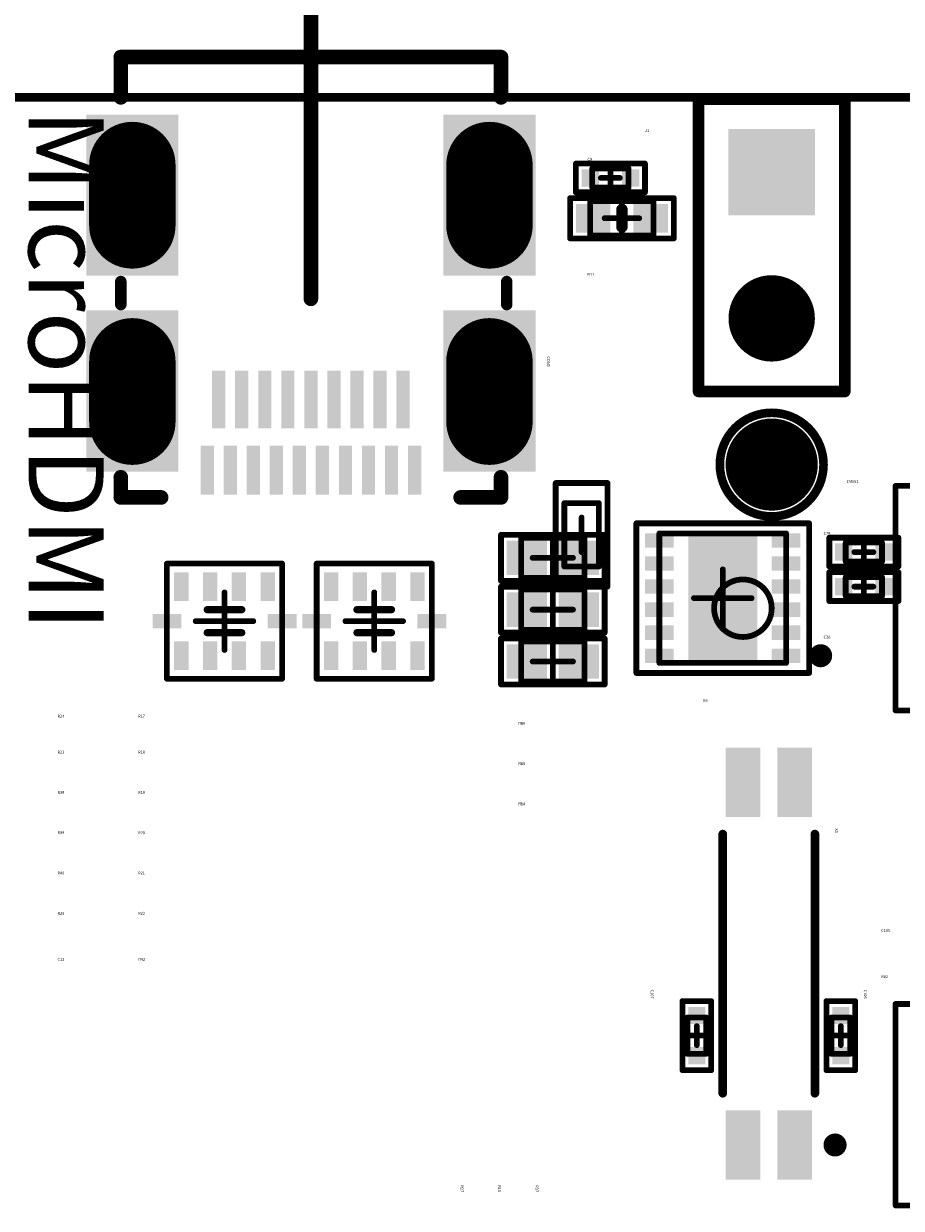
# Model space of a CAD drawing. Units: millimetres. Extents: x 4 to 123, y 21 to 97.
# Drawn here: x 60 to 75, y 62 to 83 of the extents above; entities that cross this region are included whole.
import ezdxf

# ---------------------------------------------------------------- set-up
doc = ezdxf.new("R2010")
doc.units = ezdxf.units.MM
for name, color, linetype in [('KeepOutLayer', 6, 'Continuous'), ('Mechanical13', 56, 'Continuous'), ('Mechanical15', 56, 'Continuous'), ('Mechanical9', 56, 'Continuous'), ('MultiLayer', 9, 'Continuous'), ('TopLayer', 1, 'Continuous'), ('TopOverlay', 2, 'Continuous'), ('TopPaste', 8, 'Continuous')]:
    doc.layers.add(name, color=color, linetype=linetype)

msp = doc.modelspace()

# ---------------------------------------------------------------- linework, layer by layer
at = {"layer": 'KeepOutLayer', "const_width": 0.15}
for points in [[(28.4, 81.4), (70.4, 81.4)], [(70.4, 81.4), (107.6, 81.4)]]:
    msp.add_lwpolyline(points, dxfattribs=at)
at = {"layer": 'KeepOutLayer', "const_width": 0.075}
msp.add_lwpolyline([(70.363, 81.4, 1), (70.438, 81.4, 1)], format="xyb", close=True, dxfattribs=at)
msp.add_lwpolyline([(70.363, 81.4, 1), (70.438, 81.4, 1)], format="xyb", close=True, dxfattribs=at)
at = {"layer": 'Mechanical13', "const_width": 0.1}
for points in [[(69.885, 79.835), (69.885, 80.165)], [(69.885, 80.165), (70.515, 80.165)], [(70.515, 79.835), (70.515, 80.165)], [(69.885, 79.835), (70.515, 79.835)], [(69.85, 79.6), (70.95, 79.6)], [(69.85, 79), (69.85, 79.6)], [(70.95, 79), (70.95, 79.6)], [(69.85, 79), (70.95, 79)], [(69.4, 73.25), (69.4, 74.35)], [(69.4, 74.35), (70, 74.35)], [(70, 73.25), (70, 74.35)], [(68.65, 73.75), (69.75, 73.75)], [(68.65, 73.05), (68.65, 73.75)], [(69.75, 73.05), (69.75, 73.75)], [(71.05, 71.575), (71.05, 73.825)], [(71.05, 73.825), (73.25, 73.825)], [(73.25, 71.575), (73.25, 73.825)], [(74.285, 73.665), (74.915, 73.665)], [(74.285, 73.335), (74.285, 73.665)], [(74.915, 73.335), (74.915, 73.665)], [(69.4, 73.25), (70, 73.25)], [(74.285, 73.335), (74.915, 73.335)], [(68.65, 73.05), (69.75, 73.05)], [(74.285, 73.065), (74.915, 73.065)], [(74.285, 72.735), (74.285, 73.065)], [(74.915, 72.735), (74.915, 73.065)], [(68.65, 72.85), (69.75, 72.85)], [(68.65, 72.15), (68.65, 72.85)], [(69.75, 72.15), (69.75, 72.85)], [(74.285, 72.735), (74.915, 72.735)], [(68.65, 72.15), (69.75, 72.15)], [(68.65, 71.95), (69.75, 71.95)], [(68.65, 71.25), (68.65, 71.95)], [(69.75, 71.25), (69.75, 71.95)], [(71.05, 71.575), (73.25, 71.575)], [(68.65, 71.25), (69.75, 71.25)], [(71.535, 64.785), (71.535, 65.415)], [(71.535, 65.415), (71.865, 65.415)], [(71.865, 64.785), (71.865, 65.415)], [(74.035, 64.785), (74.035, 65.415)], [(74.035, 65.415), (74.365, 65.415)], [(74.365, 64.785), (74.365, 65.415)], [(71.535, 64.785), (71.865, 64.785)], [(74.035, 64.785), (74.365, 64.785)]]:
    msp.add_lwpolyline(points, dxfattribs=at)
at = {"layer": 'Mechanical13'}
for points, const_width in [([(69.86, 80.165, 1), (69.91, 80.165, 1)], 0.05), ([(69.86, 80.165, 1), (69.91, 80.165, 1)], 0.05), ([(70.49, 80.165, 1), (70.54, 80.165, 1)], 0.05), ([(70.49, 80.165, 1), (70.54, 80.165, 1)], 0.05), ([(69.86, 79.835, 1), (69.91, 79.835, 1)], 0.05), ([(69.86, 79.835, 1), (69.91, 79.835, 1)], 0.05), ([(70.49, 79.835, 1), (70.54, 79.835, 1)], 0.05), ([(70.49, 79.835, 1), (70.54, 79.835, 1)], 0.05), ([(69.825, 79.6, 1), (69.875, 79.6, 1)], 0.05), ([(69.825, 79.6, 1), (69.875, 79.6, 1)], 0.05), ([(70.925, 79.6, 1), (70.975, 79.6, 1)], 0.05), ([(70.925, 79.6, 1), (70.975, 79.6, 1)], 0.05), ([(69.825, 79, 1), (69.875, 79, 1)], 0.05), ([(69.825, 79, 1), (69.875, 79, 1)], 0.05), ([(70.925, 79, 1), (70.975, 79, 1)], 0.05), ([(70.925, 79, 1), (70.975, 79, 1)], 0.05), ([(69.375, 74.35, 1), (69.425, 74.35, 1)], 0.05), ([(69.375, 74.35, 1), (69.425, 74.35, 1)], 0.05), ([(69.975, 74.35, 1), (70.025, 74.35, 1)], 0.05), ([(69.975, 74.35, 1), (70.025, 74.35, 1)], 0.05), ([(68.625, 73.75, 1), (68.675, 73.75, 1)], 0.05), ([(68.625, 73.75, 1), (68.675, 73.75, 1)], 0.05), ([(69.725, 73.75, 1), (69.775, 73.75, 1)], 0.05), ([(69.725, 73.75, 1), (69.775, 73.75, 1)], 0.05), ([(71.025, 73.825, 1), (71.075, 73.825, 1)], 0.05), ([(71.025, 73.825, 1), (71.075, 73.825, 1)], 0.05), ([(73.225, 73.825, 1), (73.275, 73.825, 1)], 0.05), ([(73.225, 73.825, 1), (73.275, 73.825, 1)], 0.05), ([(74.26, 73.665, 1), (74.31, 73.665, 1)], 0.05), ([(74.26, 73.665, 1), (74.31, 73.665, 1)], 0.05), ([(74.89, 73.665, 1), (74.94, 73.665, 1)], 0.05), ([(74.89, 73.665, 1), (74.94, 73.665, 1)], 0.05), ([(69.375, 73.25, 1), (69.425, 73.25, 1)], 0.05), ([(69.375, 73.25, 1), (69.425, 73.25, 1)], 0.05), ([(69.975, 73.25, 1), (70.025, 73.25, 1)], 0.05), ([(69.975, 73.25, 1), (70.025, 73.25, 1)], 0.05), ([(74.26, 73.335, 1), (74.31, 73.335, 1)], 0.05), ([(74.26, 73.335, 1), (74.31, 73.335, 1)], 0.05), ([(74.89, 73.335, 1), (74.94, 73.335, 1)], 0.05), ([(74.89, 73.335, 1), (74.94, 73.335, 1)], 0.05), ([(68.625, 73.05, 1), (68.675, 73.05, 1)], 0.05), ([(68.625, 73.05, 1), (68.675, 73.05, 1)], 0.05), ([(69.725, 73.05, 1), (69.775, 73.05, 1)], 0.05), ([(69.725, 73.05, 1), (69.775, 73.05, 1)], 0.05), ([(73, 72.525, 1), (72, 72.525, 1)], 0.1), ([(74.26, 73.065, 1), (74.31, 73.065, 1)], 0.05), ([(74.26, 73.065, 1), (74.31, 73.065, 1)], 0.05), ([(74.89, 73.065, 1), (74.94, 73.065, 1)], 0.05), ([(74.89, 73.065, 1), (74.94, 73.065, 1)], 0.05), ([(68.625, 72.85, 1), (68.675, 72.85, 1)], 0.05), ([(68.625, 72.85, 1), (68.675, 72.85, 1)], 0.05), ([(69.725, 72.85, 1), (69.775, 72.85, 1)], 0.05), ([(69.725, 72.85, 1), (69.775, 72.85, 1)], 0.05), ([(74.26, 72.735, 1), (74.31, 72.735, 1)], 0.05), ([(74.26, 72.735, 1), (74.31, 72.735, 1)], 0.05), ([(74.89, 72.735, 1), (74.94, 72.735, 1)], 0.05), ([(74.89, 72.735, 1), (74.94, 72.735, 1)], 0.05), ([(71.975, 72.525, 1), (72.025, 72.525, 1)], 0.05), ([(72.975, 72.525, 1), (73.025, 72.525, 1)], 0.05), ([(68.625, 72.15, 1), (68.675, 72.15, 1)], 0.05), ([(68.625, 72.15, 1), (68.675, 72.15, 1)], 0.05), ([(69.725, 72.15, 1), (69.775, 72.15, 1)], 0.05), ([(69.725, 72.15, 1), (69.775, 72.15, 1)], 0.05), ([(68.625, 71.95, 1), (68.675, 71.95, 1)], 0.05), ([(68.625, 71.95, 1), (68.675, 71.95, 1)], 0.05), ([(69.725, 71.95, 1), (69.775, 71.95, 1)], 0.05), ([(69.725, 71.95, 1), (69.775, 71.95, 1)], 0.05), ([(71.025, 71.575, 1), (71.075, 71.575, 1)], 0.05), ([(71.025, 71.575, 1), (71.075, 71.575, 1)], 0.05), ([(73.225, 71.575, 1), (73.275, 71.575, 1)], 0.05), ([(73.225, 71.575, 1), (73.275, 71.575, 1)], 0.05), ([(68.625, 71.25, 1), (68.675, 71.25, 1)], 0.05), ([(68.625, 71.25, 1), (68.675, 71.25, 1)], 0.05), ([(69.725, 71.25, 1), (69.775, 71.25, 1)], 0.05), ([(69.725, 71.25, 1), (69.775, 71.25, 1)], 0.05), ([(71.51, 65.415, 1), (71.56, 65.415, 1)], 0.05), ([(71.51, 65.415, 1), (71.56, 65.415, 1)], 0.05), ([(71.84, 65.415, 1), (71.89, 65.415, 1)], 0.05), ([(71.84, 65.415, 1), (71.89, 65.415, 1)], 0.05), ([(74.01, 65.415, 1), (74.06, 65.415, 1)], 0.05), ([(74.01, 65.415, 1), (74.06, 65.415, 1)], 0.05), ([(74.34, 65.415, 1), (74.39, 65.415, 1)], 0.05), ([(74.34, 65.415, 1), (74.39, 65.415, 1)], 0.05), ([(71.51, 64.785, 1), (71.56, 64.785, 1)], 0.05), ([(71.51, 64.785, 1), (71.56, 64.785, 1)], 0.05), ([(71.84, 64.785, 1), (71.89, 64.785, 1)], 0.05), ([(71.84, 64.785, 1), (71.89, 64.785, 1)], 0.05), ([(74.01, 64.785, 1), (74.06, 64.785, 1)], 0.05), ([(74.01, 64.785, 1), (74.06, 64.785, 1)], 0.05), ([(74.34, 64.785, 1), (74.39, 64.785, 1)], 0.05), ([(74.34, 64.785, 1), (74.39, 64.785, 1)], 0.05)]:
    msp.add_lwpolyline(points, format="xyb", close=True, dxfattribs=dict(at, const_width=const_width))
at = {"layer": 'Mechanical15', "const_width": 0.1}
for points in [[(69.6, 79.75), (69.6, 80.25)], [(69.6, 80.25), (70.8, 80.25)], [(70.8, 79.75), (70.8, 80.25)], [(70.2, 79.835), (70.2, 80.165)], [(70.035, 80), (70.365, 80)], [(69.5, 79.65), (71.3, 79.65)], [(69.5, 78.95), (69.5, 79.65)], [(69.6, 79.75), (70.8, 79.75)], [(70.4, 79), (70.4, 79.6)], [(71.3, 78.95), (71.3, 79.65)], [(70.1, 79.3), (70.7, 79.3)], [(69.5, 78.95), (71.3, 78.95)], [(69.25, 72.9), (69.25, 74.7)], [(69.25, 74.7), (70.15, 74.7)], [(70.15, 72.9), (70.15, 74.7)], [(75.15, 74.65), (78.65, 74.65)], [(75.15, 70.75), (75.15, 74.65)], [(69.7, 73.5), (69.7, 74.1)], [(70.65, 71.4), (70.65, 74)], [(70.65, 74), (73.65, 74)], [(73.65, 71.4), (73.65, 74)], [(68.3, 73.8), (70.1, 73.8)], [(68.3, 73), (68.3, 73.8)], [(69.2, 73.05), (69.2, 73.75)], [(69.4, 73.8), (70, 73.8)], [(70.1, 73), (70.1, 73.8)], [(74, 73.75), (75.2, 73.75)], [(74, 73.25), (74, 73.75)], [(74.6, 73.335), (74.6, 73.665)], [(75.2, 73.25), (75.2, 73.75)], [(74.435, 73.5), (74.765, 73.5)], [(62.5, 71.3), (62.5, 73.3)], [(62.5, 73.3), (64.5, 73.3)], [(64.5, 71.3), (64.5, 73.3)], [(65.1, 71.3), (65.1, 73.3)], [(65.1, 73.3), (67.1, 73.3)], [(67.1, 71.3), (67.1, 73.3)], [(68.85, 73.4), (69.55, 73.4)], [(74, 73.25), (75.2, 73.25)], [(72.15, 72.2), (72.15, 73.2)], [(74, 73.15), (75.2, 73.15)], [(74, 72.65), (74, 73.15)], [(74.6, 72.735), (74.6, 73.065)], [(75.2, 72.65), (75.2, 73.15)], [(68.3, 73), (70.1, 73)], [(68.3, 72.9), (70.1, 72.9)], [(68.3, 72.1), (68.3, 72.9)], [(69.2, 72.15), (69.2, 72.85)], [(69.25, 72.9), (70.15, 72.9)], [(70.1, 72.1), (70.1, 72.9)], [(74.435, 72.9), (74.765, 72.9)], [(63.5, 71.8), (63.5, 72.8)], [(66.1, 71.8), (66.1, 72.8)], [(71.65, 72.7), (72.65, 72.7)], [(74, 72.65), (75.2, 72.65)], [(68.85, 72.5), (69.55, 72.5)], [(63, 72.3), (64, 72.3)], [(65.6, 72.3), (66.6, 72.3)], [(68.3, 72.1), (70.1, 72.1)], [(68.3, 72), (70.1, 72)], [(68.3, 71.2), (68.3, 72)], [(70.1, 71.2), (70.1, 72)], [(69.2, 71.25), (69.2, 71.95)], [(68.85, 71.6), (69.55, 71.6)], [(70.65, 71.4), (73.65, 71.4)], [(62.5, 71.3), (64.5, 71.3)], [(65.1, 71.3), (67.1, 71.3)], [(68.3, 71.2), (70.1, 71.2)], [(75.15, 70.75), (78.65, 70.75)], [(71.45, 64.5), (71.45, 65.7)], [(71.45, 65.7), (71.95, 65.7)], [(71.95, 64.5), (71.95, 65.7)], [(73.95, 64.5), (73.95, 65.7)], [(73.95, 65.7), (74.45, 65.7)], [(74.45, 64.5), (74.45, 65.7)], [(75.15, 62.15), (75.15, 65.65)], [(75.15, 65.65), (79.05, 65.65)], [(71.7, 64.935), (71.7, 65.265)], [(74.2, 64.935), (74.2, 65.265)], [(71.535, 65.1), (71.865, 65.1)], [(74.035, 65.1), (74.365, 65.1)], [(71.45, 64.5), (71.95, 64.5)], [(73.95, 64.5), (74.45, 64.5)], [(75.15, 62.15), (79.05, 62.15)]]:
    msp.add_lwpolyline(points, dxfattribs=at)
at = {"layer": 'Mechanical15', "const_width": 0.05}
for points in [[(69.575, 80.25, 1), (69.625, 80.25, 1)], [(69.575, 80.25, 1), (69.625, 80.25, 1)], [(70.775, 80.25, 1), (70.825, 80.25, 1)], [(70.775, 80.25, 1), (70.825, 80.25, 1)], [(70.175, 80.165, 1), (70.225, 80.165, 1)], [(70.01, 80, 1), (70.06, 80, 1)], [(70.175, 79.835, 1), (70.225, 79.835, 1)], [(70.34, 80, 1), (70.39, 80, 1)], [(69.475, 79.65, 1), (69.525, 79.65, 1)], [(69.475, 79.65, 1), (69.525, 79.65, 1)], [(69.575, 79.75, 1), (69.625, 79.75, 1)], [(69.575, 79.75, 1), (69.625, 79.75, 1)], [(70.375, 79.6, 1), (70.425, 79.6, 1)], [(70.775, 79.75, 1), (70.825, 79.75, 1)], [(70.775, 79.75, 1), (70.825, 79.75, 1)], [(71.275, 79.65, 1), (71.325, 79.65, 1)], [(71.275, 79.65, 1), (71.325, 79.65, 1)], [(70.075, 79.3, 1), (70.125, 79.3, 1)], [(70.675, 79.3, 1), (70.725, 79.3, 1)], [(70.375, 79, 1), (70.425, 79, 1)], [(69.475, 78.95, 1), (69.525, 78.95, 1)], [(69.475, 78.95, 1), (69.525, 78.95, 1)], [(71.275, 78.95, 1), (71.325, 78.95, 1)], [(71.275, 78.95, 1), (71.325, 78.95, 1)], [(69.225, 74.7, 1), (69.275, 74.7, 1)], [(69.225, 74.7, 1), (69.275, 74.7, 1)], [(70.125, 74.7, 1), (70.175, 74.7, 1)], [(70.125, 74.7, 1), (70.175, 74.7, 1)], [(75.125, 74.65, 1), (75.175, 74.65, 1)], [(75.125, 74.65, 1), (75.175, 74.65, 1)], [(69.675, 74.1, 1), (69.725, 74.1, 1)], [(70.625, 74, 1), (70.675, 74, 1)], [(70.625, 74, 1), (70.675, 74, 1)], [(73.625, 74, 1), (73.675, 74, 1)], [(73.625, 74, 1), (73.675, 74, 1)], [(68.275, 73.8, 1), (68.325, 73.8, 1)], [(68.275, 73.8, 1), (68.325, 73.8, 1)], [(69.175, 73.75, 1), (69.225, 73.75, 1)], [(69.375, 73.8, 1), (69.425, 73.8, 1)], [(69.975, 73.8, 1), (70.025, 73.8, 1)], [(70.075, 73.8, 1), (70.125, 73.8, 1)], [(70.075, 73.8, 1), (70.125, 73.8, 1)], [(73.975, 73.75, 1), (74.025, 73.75, 1)], [(73.975, 73.75, 1), (74.025, 73.75, 1)], [(74.575, 73.665, 1), (74.625, 73.665, 1)], [(75.175, 73.75, 1), (75.225, 73.75, 1)], [(75.175, 73.75, 1), (75.225, 73.75, 1)], [(69.675, 73.5, 1), (69.725, 73.5, 1)], [(74.41, 73.5, 1), (74.46, 73.5, 1)], [(74.74, 73.5, 1), (74.79, 73.5, 1)], [(62.475, 73.3, 1), (62.525, 73.3, 1)], [(62.475, 73.3, 1), (62.525, 73.3, 1)], [(64.475, 73.3, 1), (64.525, 73.3, 1)], [(64.475, 73.3, 1), (64.525, 73.3, 1)], [(65.075, 73.3, 1), (65.125, 73.3, 1)], [(65.075, 73.3, 1), (65.125, 73.3, 1)], [(67.075, 73.3, 1), (67.125, 73.3, 1)], [(67.075, 73.3, 1), (67.125, 73.3, 1)], [(68.825, 73.4, 1), (68.875, 73.4, 1)], [(69.525, 73.4, 1), (69.575, 73.4, 1)], [(73.975, 73.25, 1), (74.025, 73.25, 1)], [(73.975, 73.25, 1), (74.025, 73.25, 1)], [(74.575, 73.335, 1), (74.625, 73.335, 1)], [(75.175, 73.25, 1), (75.225, 73.25, 1)], [(75.175, 73.25, 1), (75.225, 73.25, 1)], [(69.175, 73.05, 1), (69.225, 73.05, 1)], [(72.125, 73.2, 1), (72.175, 73.2, 1)], [(73.975, 73.15, 1), (74.025, 73.15, 1)], [(73.975, 73.15, 1), (74.025, 73.15, 1)], [(74.575, 73.065, 1), (74.625, 73.065, 1)], [(75.175, 73.15, 1), (75.225, 73.15, 1)], [(75.175, 73.15, 1), (75.225, 73.15, 1)], [(68.275, 73, 1), (68.325, 73, 1)], [(68.275, 73, 1), (68.325, 73, 1)], [(68.275, 72.9, 1), (68.325, 72.9, 1)], [(68.275, 72.9, 1), (68.325, 72.9, 1)], [(69.175, 72.85, 1), (69.225, 72.85, 1)], [(69.225, 72.9, 1), (69.275, 72.9, 1)], [(69.225, 72.9, 1), (69.275, 72.9, 1)], [(70.075, 73, 1), (70.125, 73, 1)], [(70.075, 73, 1), (70.125, 73, 1)], [(70.075, 72.9, 1), (70.125, 72.9, 1)], [(70.075, 72.9, 1), (70.125, 72.9, 1)], [(70.125, 72.9, 1), (70.175, 72.9, 1)], [(70.125, 72.9, 1), (70.175, 72.9, 1)], [(74.41, 72.9, 1), (74.46, 72.9, 1)], [(74.74, 72.9, 1), (74.79, 72.9, 1)], [(63.475, 72.8, 1), (63.525, 72.8, 1)], [(66.075, 72.8, 1), (66.125, 72.8, 1)], [(71.625, 72.7, 1), (71.675, 72.7, 1)], [(72.625, 72.7, 1), (72.675, 72.7, 1)], [(73.975, 72.65, 1), (74.025, 72.65, 1)], [(73.975, 72.65, 1), (74.025, 72.65, 1)], [(74.575, 72.735, 1), (74.625, 72.735, 1)], [(75.175, 72.65, 1), (75.225, 72.65, 1)], [(75.175, 72.65, 1), (75.225, 72.65, 1)], [(68.825, 72.5, 1), (68.875, 72.5, 1)], [(69.525, 72.5, 1), (69.575, 72.5, 1)], [(62.975, 72.3, 1), (63.025, 72.3, 1)], [(63.975, 72.3, 1), (64.025, 72.3, 1)], [(65.575, 72.3, 1), (65.625, 72.3, 1)], [(66.575, 72.3, 1), (66.625, 72.3, 1)], [(72.125, 72.2, 1), (72.175, 72.2, 1)], [(68.275, 72.1, 1), (68.325, 72.1, 1)], [(68.275, 72.1, 1), (68.325, 72.1, 1)], [(68.275, 72, 1), (68.325, 72, 1)], [(68.275, 72, 1), (68.325, 72, 1)], [(69.175, 72.15, 1), (69.225, 72.15, 1)], [(70.075, 72.1, 1), (70.125, 72.1, 1)], [(70.075, 72.1, 1), (70.125, 72.1, 1)], [(70.075, 72, 1), (70.125, 72, 1)], [(70.075, 72, 1), (70.125, 72, 1)], [(63.475, 71.8, 1), (63.525, 71.8, 1)], [(66.075, 71.8, 1), (66.125, 71.8, 1)], [(69.175, 71.95, 1), (69.225, 71.95, 1)], [(68.825, 71.6, 1), (68.875, 71.6, 1)], [(69.525, 71.6, 1), (69.575, 71.6, 1)], [(70.625, 71.4, 1), (70.675, 71.4, 1)], [(70.625, 71.4, 1), (70.675, 71.4, 1)], [(73.625, 71.4, 1), (73.675, 71.4, 1)], [(73.625, 71.4, 1), (73.675, 71.4, 1)], [(62.475, 71.3, 1), (62.525, 71.3, 1)], [(62.475, 71.3, 1), (62.525, 71.3, 1)], [(64.475, 71.3, 1), (64.525, 71.3, 1)], [(64.475, 71.3, 1), (64.525, 71.3, 1)], [(65.075, 71.3, 1), (65.125, 71.3, 1)], [(65.075, 71.3, 1), (65.125, 71.3, 1)], [(67.075, 71.3, 1), (67.125, 71.3, 1)], [(67.075, 71.3, 1), (67.125, 71.3, 1)], [(68.275, 71.2, 1), (68.325, 71.2, 1)], [(68.275, 71.2, 1), (68.325, 71.2, 1)], [(69.175, 71.25, 1), (69.225, 71.25, 1)], [(70.075, 71.2, 1), (70.125, 71.2, 1)], [(70.075, 71.2, 1), (70.125, 71.2, 1)], [(75.125, 70.75, 1), (75.175, 70.75, 1)], [(75.125, 70.75, 1), (75.175, 70.75, 1)], [(71.425, 65.7, 1), (71.475, 65.7, 1)], [(71.425, 65.7, 1), (71.475, 65.7, 1)], [(71.925, 65.7, 1), (71.975, 65.7, 1)], [(71.925, 65.7, 1), (71.975, 65.7, 1)], [(73.925, 65.7, 1), (73.975, 65.7, 1)], [(73.925, 65.7, 1), (73.975, 65.7, 1)], [(74.425, 65.7, 1), (74.475, 65.7, 1)], [(74.425, 65.7, 1), (74.475, 65.7, 1)], [(75.125, 65.65, 1), (75.175, 65.65, 1)], [(75.125, 65.65, 1), (75.175, 65.65, 1)], [(71.675, 65.265, 1), (71.725, 65.265, 1)], [(74.175, 65.265, 1), (74.225, 65.265, 1)], [(71.51, 65.1, 1), (71.56, 65.1, 1)], [(71.84, 65.1, 1), (71.89, 65.1, 1)], [(74.01, 65.1, 1), (74.06, 65.1, 1)], [(74.34, 65.1, 1), (74.39, 65.1, 1)], [(71.675, 64.935, 1), (71.725, 64.935, 1)], [(74.175, 64.935, 1), (74.225, 64.935, 1)], [(71.425, 64.5, 1), (71.475, 64.5, 1)], [(71.425, 64.5, 1), (71.475, 64.5, 1)], [(71.925, 64.5, 1), (71.975, 64.5, 1)], [(71.925, 64.5, 1), (71.975, 64.5, 1)], [(73.925, 64.5, 1), (73.975, 64.5, 1)], [(73.925, 64.5, 1), (73.975, 64.5, 1)], [(74.425, 64.5, 1), (74.475, 64.5, 1)], [(74.425, 64.5, 1), (74.475, 64.5, 1)], [(75.125, 62.15, 1), (75.175, 62.15, 1)], [(75.125, 62.15, 1), (75.175, 62.15, 1)]]:
    msp.add_lwpolyline(points, format="xyb", close=True, dxfattribs=at)
at = {"layer": 'Mechanical9'}
for points, const_width in [([(65, 82.2), (65, 85.754)], 0.254), ([(65, 77.9), (65, 85.754)], 0.254), ([(62.5, 73.3), (64.5, 73.3)], 0.1), ([(62.5, 71.3), (62.5, 73.3)], 0.1), ([(64.5, 71.3), (64.5, 73.3)], 0.1), ([(65.1, 73.3), (67.1, 73.3)], 0.1), ([(65.1, 71.3), (65.1, 73.3)], 0.1), ([(67.1, 71.3), (67.1, 73.3)], 0.1), ([(62.5, 71.3), (64.5, 71.3)], 0.1), ([(65.1, 71.3), (67.1, 71.3)], 0.1)]:
    msp.add_lwpolyline(points, dxfattribs=dict(at, const_width=const_width))
for points, const_width in [([(64.936, 82.2, 1), (65.063, 82.2, 1)], 0.127), ([(64.936, 77.9, 1), (65.063, 77.9, 1)], 0.127), ([(62.475, 73.3, 1), (62.525, 73.3, 1)], 0.05), ([(62.475, 73.3, 1), (62.525, 73.3, 1)], 0.05), ([(64.475, 73.3, 1), (64.525, 73.3, 1)], 0.05), ([(64.475, 73.3, 1), (64.525, 73.3, 1)], 0.05), ([(65.075, 73.3, 1), (65.125, 73.3, 1)], 0.05), ([(65.075, 73.3, 1), (65.125, 73.3, 1)], 0.05), ([(67.075, 73.3, 1), (67.125, 73.3, 1)], 0.05), ([(67.075, 73.3, 1), (67.125, 73.3, 1)], 0.05), ([(62.475, 71.3, 1), (62.525, 71.3, 1)], 0.05), ([(62.475, 71.3, 1), (62.525, 71.3, 1)], 0.05), ([(64.475, 71.3, 1), (64.525, 71.3, 1)], 0.05), ([(64.475, 71.3, 1), (64.525, 71.3, 1)], 0.05), ([(65.075, 71.3, 1), (65.125, 71.3, 1)], 0.05), ([(65.075, 71.3, 1), (65.125, 71.3, 1)], 0.05), ([(67.075, 71.3, 1), (67.125, 71.3, 1)], 0.05), ([(67.075, 71.3, 1), (67.125, 71.3, 1)], 0.05)]:
    msp.add_lwpolyline(points, format="xyb", close=True, dxfattribs=dict(at, const_width=const_width))
at = {"layer": 'MultiLayer', "const_width": 1.5}
for points in [[(61.9, 79.175), (61.9, 80.225)], [(68.1, 79.175), (68.1, 80.225)], [(61.9, 75.765), (61.9, 76.815)], [(68.1, 75.765), (68.1, 76.815)]]:
    msp.add_lwpolyline(points, dxfattribs=at)
at = {"layer": 'MultiLayer', "const_width": 0.75}
for points in [[(61.525, 80.225, 1), (62.275, 80.225, 1)], [(67.725, 80.225, 1), (68.475, 80.225, 1)], [(61.525, 79.175, 1), (62.275, 79.175, 1)], [(67.725, 79.175, 1), (68.475, 79.175, 1)], [(72.625, 77.56, 1), (73.375, 77.56, 1)], [(61.525, 76.815, 1), (62.275, 76.815, 1)], [(67.725, 76.815, 1), (68.475, 76.815, 1)], [(61.525, 75.765, 1), (62.275, 75.765, 1)], [(67.725, 75.765, 1), (68.475, 75.765, 1)]]:
    msp.add_lwpolyline(points, format="xyb", close=True, dxfattribs=at)
at = {"layer": 'MultiLayer'}
msp.add_solid([(72.25, 80.85), (72.25, 79.35), (73.75, 80.85), (73.75, 79.35)], dxfattribs=at)
at = {"layer": 'TopLayer', "const_width": 1.5}
for points in [[(61.9, 79.175), (61.9, 80.225)], [(68.1, 79.175), (68.1, 80.225)], [(61.9, 75.765), (61.9, 76.815)], [(68.1, 75.765), (68.1, 76.815)]]:
    msp.add_lwpolyline(points, dxfattribs=at)
at = {"layer": 'TopLayer'}
for points, const_width in [([(61.525, 80.225, 1), (62.275, 80.225, 1)], 0.75), ([(67.725, 80.225, 1), (68.475, 80.225, 1)], 0.75), ([(61.525, 79.175, 1), (62.275, 79.175, 1)], 0.75), ([(67.725, 79.175, 1), (68.475, 79.175, 1)], 0.75), ([(72.625, 77.56, 1), (73.375, 77.56, 1)], 0.75), ([(61.525, 76.815, 1), (62.275, 76.815, 1)], 0.75), ([(67.725, 76.815, 1), (68.475, 76.815, 1)], 0.75), ([(61.525, 75.765, 1), (62.275, 75.765, 1)], 0.75), ([(67.725, 75.765, 1), (68.475, 75.765, 1)], 0.75), ([(72.6, 75.02, 1), (73.4, 75.02, 1)], 0.8)]:
    msp.add_lwpolyline(points, format="xyb", close=True, dxfattribs=dict(at, const_width=const_width))
for points in [[(72.25, 80.85), (72.25, 79.35), (73.75, 80.85), (73.75, 79.35)], [(70, 79.85), (70, 80.15), (69.7, 79.85), (69.7, 80.15)], [(70.7, 79.85), (70.7, 80.15), (70.4, 79.85), (70.4, 80.15)], [(69.6, 79.55), (69.6, 79.05), (70.2, 79.55), (70.2, 79.05)], [(70.6, 79.55), (70.6, 79.05), (71.2, 79.55), (71.2, 79.05)], [(63.285, 75.65), (63.515, 75.65), (63.285, 76.65), (63.515, 76.65)], [(63.685, 75.65), (63.915, 75.65), (63.685, 76.65), (63.915, 76.65)], [(64.085, 75.65), (64.315, 75.65), (64.085, 76.65), (64.315, 76.65)], [(64.485, 75.65), (64.715, 75.65), (64.485, 76.65), (64.715, 76.65)], [(64.885, 75.65), (65.115, 75.65), (64.885, 76.65), (65.115, 76.65)], [(65.285, 75.65), (65.515, 75.65), (65.285, 76.65), (65.515, 76.65)], [(65.685, 75.65), (65.915, 75.65), (65.685, 76.65), (65.915, 76.65)], [(66.085, 75.65), (66.315, 75.65), (66.085, 76.65), (66.315, 76.65)], [(66.485, 75.65), (66.715, 75.65), (66.485, 76.65), (66.715, 76.65)], [(63.085, 74.5), (63.315, 74.5), (63.085, 75.35), (63.315, 75.35)], [(63.485, 74.5), (63.715, 74.5), (63.485, 75.35), (63.715, 75.35)], [(63.885, 74.5), (64.115, 74.5), (63.885, 75.35), (64.115, 75.35)], [(64.285, 74.5), (64.515, 74.5), (64.285, 75.35), (64.515, 75.35)], [(64.685, 74.5), (64.915, 74.5), (64.685, 75.35), (64.915, 75.35)], [(65.085, 74.5), (65.315, 74.5), (65.085, 75.35), (65.315, 75.35)], [(65.485, 74.5), (65.715, 74.5), (65.485, 75.35), (65.715, 75.35)], [(65.885, 74.5), (66.115, 74.5), (65.885, 75.35), (66.115, 75.35)], [(66.285, 74.5), (66.515, 74.5), (66.285, 75.35), (66.515, 75.35)], [(66.685, 74.5), (66.915, 74.5), (66.685, 75.35), (66.915, 75.35)], [(68.4, 73.7), (68.4, 73.1), (69.1, 73.7), (69.1, 73.1)], [(69.3, 73.7), (69.3, 73.1), (70, 73.7), (70, 73.1)], [(70.8, 73.825), (70.8, 73.575), (71.3, 73.825), (71.3, 73.575)], [(72.75, 73.825), (71.55, 73.825), (72.75, 71.575), (71.55, 71.575)], [(73, 73.825), (73, 73.575), (73.5, 73.825), (73.5, 73.575)], [(74.4, 73.35), (74.4, 73.65), (74.1, 73.35), (74.1, 73.65)], [(75.1, 73.35), (75.1, 73.65), (74.8, 73.35), (74.8, 73.65)], [(70.8, 73.425), (70.8, 73.175), (71.3, 73.425), (71.3, 73.175)], [(73, 73.425), (73, 73.175), (73.5, 73.425), (73.5, 73.175)], [(62.875, 72.65), (62.875, 73.15), (62.625, 72.65), (62.625, 73.15)], [(63.375, 72.65), (63.375, 73.15), (63.125, 72.65), (63.125, 73.15)], [(63.875, 72.65), (63.875, 73.15), (63.625, 72.65), (63.625, 73.15)], [(64.375, 72.65), (64.375, 73.15), (64.125, 72.65), (64.125, 73.15)], [(65.475, 72.65), (65.475, 73.15), (65.225, 72.65), (65.225, 73.15)], [(65.975, 72.65), (65.975, 73.15), (65.725, 72.65), (65.725, 73.15)], [(66.475, 72.65), (66.475, 73.15), (66.225, 72.65), (66.225, 73.15)], [(66.975, 72.65), (66.975, 73.15), (66.725, 72.65), (66.725, 73.15)], [(70.8, 73.025), (70.8, 72.775), (71.3, 73.025), (71.3, 72.775)], [(73, 73.025), (73, 72.775), (73.5, 73.025), (73.5, 72.775)], [(74.4, 72.75), (74.4, 73.05), (74.1, 72.75), (74.1, 73.05)], [(75.1, 72.75), (75.1, 73.05), (74.8, 72.75), (74.8, 73.05)], [(68.4, 72.8), (68.4, 72.2), (69.1, 72.8), (69.1, 72.2)], [(69.3, 72.8), (69.3, 72.2), (70, 72.8), (70, 72.2)], [(70.8, 72.625), (70.8, 72.375), (71.3, 72.625), (71.3, 72.375)], [(73, 72.625), (73, 72.375), (73.5, 72.625), (73.5, 72.375)], [(62.75, 72.425), (62.25, 72.425), (62.75, 72.175), (62.25, 72.175)], [(64.75, 72.425), (64.25, 72.425), (64.75, 72.175), (64.25, 72.175)], [(65.35, 72.425), (64.85, 72.425), (65.35, 72.175), (64.85, 72.175)], [(67.35, 72.425), (66.85, 72.425), (67.35, 72.175), (66.85, 72.175)], [(70.8, 72.225), (70.8, 71.975), (71.3, 72.225), (71.3, 71.975)], [(73, 72.225), (73, 71.975), (73.5, 72.225), (73.5, 71.975)], [(62.875, 71.45), (62.875, 71.95), (62.625, 71.45), (62.625, 71.95)], [(63.375, 71.45), (63.375, 71.95), (63.125, 71.45), (63.125, 71.95)], [(63.875, 71.45), (63.875, 71.95), (63.625, 71.45), (63.625, 71.95)], [(64.375, 71.45), (64.375, 71.95), (64.125, 71.45), (64.125, 71.95)], [(65.475, 71.45), (65.475, 71.95), (65.225, 71.45), (65.225, 71.95)], [(65.975, 71.45), (65.975, 71.95), (65.725, 71.45), (65.725, 71.95)], [(66.475, 71.45), (66.475, 71.95), (66.225, 71.45), (66.225, 71.95)], [(66.975, 71.45), (66.975, 71.95), (66.725, 71.45), (66.725, 71.95)], [(68.4, 71.9), (68.4, 71.3), (69.1, 71.9), (69.1, 71.3)], [(69.3, 71.9), (69.3, 71.3), (70, 71.9), (70, 71.3)], [(70.8, 71.825), (70.8, 71.575), (71.3, 71.825), (71.3, 71.575)], [(73, 71.825), (73, 71.575), (73.5, 71.825), (73.5, 71.575)], [(72.2, 70.1), (72.2, 68.9), (72.8, 70.1), (72.8, 68.9)], [(73.1, 70.1), (73.1, 68.9), (73.7, 70.1), (73.7, 68.9)], [(71.85, 65.6), (71.55, 65.6), (71.85, 65.3), (71.55, 65.3)], [(74.05, 65.3), (74.35, 65.3), (74.05, 65.6), (74.35, 65.6)], [(71.85, 64.9), (71.55, 64.9), (71.85, 64.6), (71.55, 64.6)], [(74.05, 64.6), (74.35, 64.6), (74.05, 64.9), (74.35, 64.9)], [(72.2, 63.8), (72.2, 62.6), (72.8, 63.8), (72.8, 62.6)], [(73.1, 63.8), (73.1, 62.6), (73.7, 63.8), (73.7, 62.6)]]:
    msp.add_solid(points, dxfattribs=at)
at = {"layer": 'TopOverlay'}
for points, const_width in [([(61.7, 81.4), (61.7, 82.1)], 0.254), ([(61.7, 82.1), (68.3, 82.1)], 0.254), ([(68.3, 81.4), (68.3, 82.1)], 0.254), ([(71.73, 81.37), (74.27, 81.37)], 0.2), ([(71.73, 76.29), (71.73, 81.37)], 0.2), ([(74.27, 76.29), (74.27, 81.37)], 0.2), ([(70.4, 79.15), (70.4, 79.45)], 0.2), ([(61.7, 77.8), (61.7, 78.2)], 0.2), ([(68.4, 77.8), (68.4, 78.2)], 0.2), ([(71.73, 76.29), (74.27, 76.29)], 0.2), ([(61.7, 74.45), (61.7, 74.8)], 0.254), ([(68.3, 74.45), (68.3, 74.8)], 0.254), ([(61.7, 74.45), (62.4, 74.45)], 0.254), ([(67.6, 74.45), (68.3, 74.45)], 0.254), ([(63.2, 72.5), (63.8, 72.5)], 0.125), ([(65.8, 72.5), (66.4, 72.5)], 0.125), ([(63.2, 72.1), (63.8, 72.1)], 0.125), ([(65.8, 72.1), (66.4, 72.1)], 0.125), ([(72.15, 64.1), (72.15, 68.6)], 0.152), ([(73.75, 64.1), (73.75, 68.6)], 0.152)]:
    msp.add_lwpolyline(points, dxfattribs=dict(at, const_width=const_width))
for points, const_width in [([(61.636, 82.1, 1), (61.763, 82.1, 1)], 0.127), ([(61.636, 82.1, 1), (61.763, 82.1, 1)], 0.127), ([(68.237, 82.1, 1), (68.364, 82.1, 1)], 0.127), ([(68.237, 82.1, 1), (68.364, 82.1, 1)], 0.127), ([(61.636, 81.4, 1), (61.763, 81.4, 1)], 0.127), ([(68.237, 81.4, 1), (68.364, 81.4, 1)], 0.127), ([(71.68, 81.37, 1), (71.78, 81.37, 1)], 0.1), ([(71.68, 81.37, 1), (71.78, 81.37, 1)], 0.1), ([(74.22, 81.37, 1), (74.32, 81.37, 1)], 0.1), ([(74.22, 81.37, 1), (74.32, 81.37, 1)], 0.1), ([(70.35, 79.45, 1), (70.45, 79.45, 1)], 0.1), ([(70.35, 79.15, 1), (70.45, 79.15, 1)], 0.1), ([(61.65, 78.2, 1), (61.75, 78.2, 1)], 0.1), ([(68.35, 78.2, 1), (68.45, 78.2, 1)], 0.1), ([(61.65, 77.8, 1), (61.75, 77.8, 1)], 0.1), ([(68.35, 77.8, 1), (68.45, 77.8, 1)], 0.1), ([(71.68, 76.29, 1), (71.78, 76.29, 1)], 0.1), ([(71.68, 76.29, 1), (71.78, 76.29, 1)], 0.1), ([(74.22, 76.29, 1), (74.32, 76.29, 1)], 0.1), ([(74.22, 76.29, 1), (74.32, 76.29, 1)], 0.1), ([(73.9, 75.02, 1), (72.1, 75.02, 1)], 0.15), ([(61.636, 74.8, 1), (61.763, 74.8, 1)], 0.127), ([(68.237, 74.8, 1), (68.364, 74.8, 1)], 0.127), ([(72.062, 75.02, 1), (72.137, 75.02, 1)], 0.075), ([(73.862, 75.02, 1), (73.938, 75.02, 1)], 0.075), ([(61.636, 74.45, 1), (61.763, 74.45, 1)], 0.127), ([(61.636, 74.45, 1), (61.763, 74.45, 1)], 0.127), ([(62.336, 74.45, 1), (62.463, 74.45, 1)], 0.127), ([(67.536, 74.45, 1), (67.663, 74.45, 1)], 0.127), ([(68.237, 74.45, 1), (68.364, 74.45, 1)], 0.127), ([(68.237, 74.45, 1), (68.364, 74.45, 1)], 0.127), ([(63.169, 72.5, 1), (63.231, 72.5, 1)], 0.0625), ([(63.769, 72.5, 1), (63.831, 72.5, 1)], 0.0625), ([(65.769, 72.5, 1), (65.831, 72.5, 1)], 0.0625), ([(66.369, 72.5, 1), (66.431, 72.5, 1)], 0.0625), ([(63.169, 72.1, 1), (63.231, 72.1, 1)], 0.0625), ([(63.769, 72.1, 1), (63.831, 72.1, 1)], 0.0625), ([(65.769, 72.1, 1), (65.831, 72.1, 1)], 0.0625), ([(66.369, 72.1, 1), (66.431, 72.1, 1)], 0.0625), ([(73.95, 71.7, 1), (73.75, 71.7, 1)], 0.2), ([(73.7, 71.7, 1), (73.8, 71.7, 1)], 0.1), ([(73.9, 71.7, 1), (74, 71.7, 1)], 0.1), ([(72.112, 68.6, 1), (72.188, 68.6, 1)], 0.076), ([(73.712, 68.6, 1), (73.788, 68.6, 1)], 0.076), ([(72.112, 64.1, 1), (72.188, 64.1, 1)], 0.076), ([(73.712, 64.1, 1), (73.788, 64.1, 1)], 0.076), ([(74.2, 63.2, 1), (74, 63.2, 1)], 0.2), ([(73.95, 63.2, 1), (74.05, 63.2, 1)], 0.1), ([(74.15, 63.2, 1), (74.25, 63.2, 1)], 0.1)]:
    msp.add_lwpolyline(points, format="xyb", close=True, dxfattribs=dict(at, const_width=const_width))
at = {"layer": 'TopPaste'}
for points in [[(62.7, 81.1), (61.1, 81.1), (62.7, 78.3), (61.1, 78.3)], [(68.9, 81.1), (67.3, 81.1), (68.9, 78.3), (67.3, 78.3)], [(70, 79.85), (70, 80.15), (69.7, 79.85), (69.7, 80.15)], [(70.7, 79.85), (70.7, 80.15), (70.4, 79.85), (70.4, 80.15)], [(69.6, 79.55), (69.6, 79.05), (70.2, 79.55), (70.2, 79.05)], [(70.6, 79.55), (70.6, 79.05), (71.2, 79.55), (71.2, 79.05)], [(62.7, 77.7), (61.1, 77.7), (62.7, 74.9), (61.1, 74.9)], [(68.9, 77.7), (67.3, 77.7), (68.9, 74.9), (67.3, 74.9)], [(63.285, 75.65), (63.515, 75.65), (63.285, 76.65), (63.515, 76.65)], [(63.685, 75.65), (63.915, 75.65), (63.685, 76.65), (63.915, 76.65)], [(64.085, 75.65), (64.315, 75.65), (64.085, 76.65), (64.315, 76.65)], [(64.485, 75.65), (64.715, 75.65), (64.485, 76.65), (64.715, 76.65)], [(64.885, 75.65), (65.115, 75.65), (64.885, 76.65), (65.115, 76.65)], [(65.285, 75.65), (65.515, 75.65), (65.285, 76.65), (65.515, 76.65)], [(65.685, 75.65), (65.915, 75.65), (65.685, 76.65), (65.915, 76.65)], [(66.085, 75.65), (66.315, 75.65), (66.085, 76.65), (66.315, 76.65)], [(66.485, 75.65), (66.715, 75.65), (66.485, 76.65), (66.715, 76.65)], [(63.085, 74.5), (63.315, 74.5), (63.085, 75.35), (63.315, 75.35)], [(63.485, 74.5), (63.715, 74.5), (63.485, 75.35), (63.715, 75.35)], [(63.885, 74.5), (64.115, 74.5), (63.885, 75.35), (64.115, 75.35)], [(64.285, 74.5), (64.515, 74.5), (64.285, 75.35), (64.515, 75.35)], [(64.685, 74.5), (64.915, 74.5), (64.685, 75.35), (64.915, 75.35)], [(65.085, 74.5), (65.315, 74.5), (65.085, 75.35), (65.315, 75.35)], [(65.485, 74.5), (65.715, 74.5), (65.485, 75.35), (65.715, 75.35)], [(65.885, 74.5), (66.115, 74.5), (65.885, 75.35), (66.115, 75.35)], [(66.285, 74.5), (66.515, 74.5), (66.285, 75.35), (66.515, 75.35)], [(66.685, 74.5), (66.915, 74.5), (66.685, 75.35), (66.915, 75.35)], [(68.4, 73.7), (68.4, 73.1), (69.1, 73.7), (69.1, 73.1)], [(69.3, 73.7), (69.3, 73.1), (70, 73.7), (70, 73.1)], [(70.8, 73.825), (70.8, 73.575), (71.3, 73.825), (71.3, 73.575)], [(72.75, 73.825), (71.55, 73.825), (72.75, 71.575), (71.55, 71.575)], [(73, 73.825), (73, 73.575), (73.5, 73.825), (73.5, 73.575)], [(74.4, 73.35), (74.4, 73.65), (74.1, 73.35), (74.1, 73.65)], [(75.1, 73.35), (75.1, 73.65), (74.8, 73.35), (74.8, 73.65)], [(70.8, 73.425), (70.8, 73.175), (71.3, 73.425), (71.3, 73.175)], [(73, 73.425), (73, 73.175), (73.5, 73.425), (73.5, 73.175)], [(62.875, 72.65), (62.875, 73.15), (62.625, 72.65), (62.625, 73.15)], [(63.375, 72.65), (63.375, 73.15), (63.125, 72.65), (63.125, 73.15)], [(63.875, 72.65), (63.875, 73.15), (63.625, 72.65), (63.625, 73.15)], [(64.375, 72.65), (64.375, 73.15), (64.125, 72.65), (64.125, 73.15)], [(65.475, 72.65), (65.475, 73.15), (65.225, 72.65), (65.225, 73.15)], [(65.975, 72.65), (65.975, 73.15), (65.725, 72.65), (65.725, 73.15)], [(66.475, 72.65), (66.475, 73.15), (66.225, 72.65), (66.225, 73.15)], [(66.975, 72.65), (66.975, 73.15), (66.725, 72.65), (66.725, 73.15)], [(70.8, 73.025), (70.8, 72.775), (71.3, 73.025), (71.3, 72.775)], [(73, 73.025), (73, 72.775), (73.5, 73.025), (73.5, 72.775)], [(74.4, 72.75), (74.4, 73.05), (74.1, 72.75), (74.1, 73.05)], [(75.1, 72.75), (75.1, 73.05), (74.8, 72.75), (74.8, 73.05)], [(68.4, 72.8), (68.4, 72.2), (69.1, 72.8), (69.1, 72.2)], [(69.3, 72.8), (69.3, 72.2), (70, 72.8), (70, 72.2)], [(70.8, 72.625), (70.8, 72.375), (71.3, 72.625), (71.3, 72.375)], [(73, 72.625), (73, 72.375), (73.5, 72.625), (73.5, 72.375)], [(62.75, 72.425), (62.25, 72.425), (62.75, 72.175), (62.25, 72.175)], [(64.75, 72.425), (64.25, 72.425), (64.75, 72.175), (64.25, 72.175)], [(65.35, 72.425), (64.85, 72.425), (65.35, 72.175), (64.85, 72.175)], [(67.35, 72.425), (66.85, 72.425), (67.35, 72.175), (66.85, 72.175)], [(70.8, 72.225), (70.8, 71.975), (71.3, 72.225), (71.3, 71.975)], [(73, 72.225), (73, 71.975), (73.5, 72.225), (73.5, 71.975)], [(62.875, 71.45), (62.875, 71.95), (62.625, 71.45), (62.625, 71.95)], [(63.375, 71.45), (63.375, 71.95), (63.125, 71.45), (63.125, 71.95)], [(63.875, 71.45), (63.875, 71.95), (63.625, 71.45), (63.625, 71.95)], [(64.375, 71.45), (64.375, 71.95), (64.125, 71.45), (64.125, 71.95)], [(65.475, 71.45), (65.475, 71.95), (65.225, 71.45), (65.225, 71.95)], [(65.975, 71.45), (65.975, 71.95), (65.725, 71.45), (65.725, 71.95)], [(66.475, 71.45), (66.475, 71.95), (66.225, 71.45), (66.225, 71.95)], [(66.975, 71.45), (66.975, 71.95), (66.725, 71.45), (66.725, 71.95)], [(68.4, 71.9), (68.4, 71.3), (69.1, 71.9), (69.1, 71.3)], [(69.3, 71.9), (69.3, 71.3), (70, 71.9), (70, 71.3)], [(70.8, 71.825), (70.8, 71.575), (71.3, 71.825), (71.3, 71.575)], [(73, 71.825), (73, 71.575), (73.5, 71.825), (73.5, 71.575)], [(72.2, 70.1), (72.2, 68.9), (72.8, 70.1), (72.8, 68.9)], [(73.1, 70.1), (73.1, 68.9), (73.7, 70.1), (73.7, 68.9)], [(71.85, 65.6), (71.55, 65.6), (71.85, 65.3), (71.55, 65.3)], [(74.05, 65.3), (74.35, 65.3), (74.05, 65.6), (74.35, 65.6)], [(71.85, 64.9), (71.55, 64.9), (71.85, 64.6), (71.55, 64.6)], [(74.05, 64.6), (74.35, 64.6), (74.05, 64.9), (74.35, 64.9)], [(72.2, 63.8), (72.2, 62.6), (72.8, 63.8), (72.8, 62.6)], [(73.1, 63.8), (73.1, 62.6), (73.7, 63.8), (73.7, 62.6)]]:
    msp.add_solid(points, dxfattribs=at)

# ---------------------------------------------------------------- texts
at = {"layer": 'TopOverlay'}
for s, height, p in [('MicroHDMI', 1.3, (60.1, 81.2)), ('CON3', 0.05, (69.1, 76.9)), ('L3', 0.05, (60.1, 74.8)), ('X3', 0.05, (74.1, 68.7)), ('C107', 0.05, (70.9, 65.9)), ('C106', 0.05, (74.6, 65.9)), ('R27', 0.05, (67.6, 62.5)), ('R15', 0.05, (68.25, 62.5)), ('R37', 0.05, (68.9, 62.5))]:
    msp.add_text(s, height=height, rotation=270, dxfattribs=at).set_placement(p)
for s, p in [('J1', (70.8, 80.8)), ('C9', (69.8, 80.3)), ('R11', (69.8, 78.3)), ('CVBS1', (74.3, 74.7)), ('C28', (73.9, 73.8)), ('L1', (62.6, 73.3)), ('L2', (65.2, 73.3)), ('C26', (73.9, 72)), ('U6', (71.8, 70.9)), ('R24', (60.6, 70.625)), ('R17', (62, 70.625)), ('FB6', (68.6, 70.5)), ('R23', (60.6, 70)), ('R18', (62, 70)), ('FB5', (68.6, 69.8)), ('R38', (60.6, 69.3)), ('R19', (62, 69.3)), ('FB4', (68.6, 69.1)), ('R39', (60.6, 68.6)), ('R20', (62, 68.6)), ('R40', (60.6, 67.9)), ('R21', (62, 67.9)), ('R25', (60.6, 67.2)), ('R22', (62, 67.2)), ('C105', (74.9, 66.9)), ('C12', (60.6, 66.4)), ('FB2', (62, 66.4)), ('R82', (74.9, 66.1))]:
    msp.add_text(s, height=0.05, dxfattribs=at).set_placement(p)

doc.saveas('drawing.dxf')
